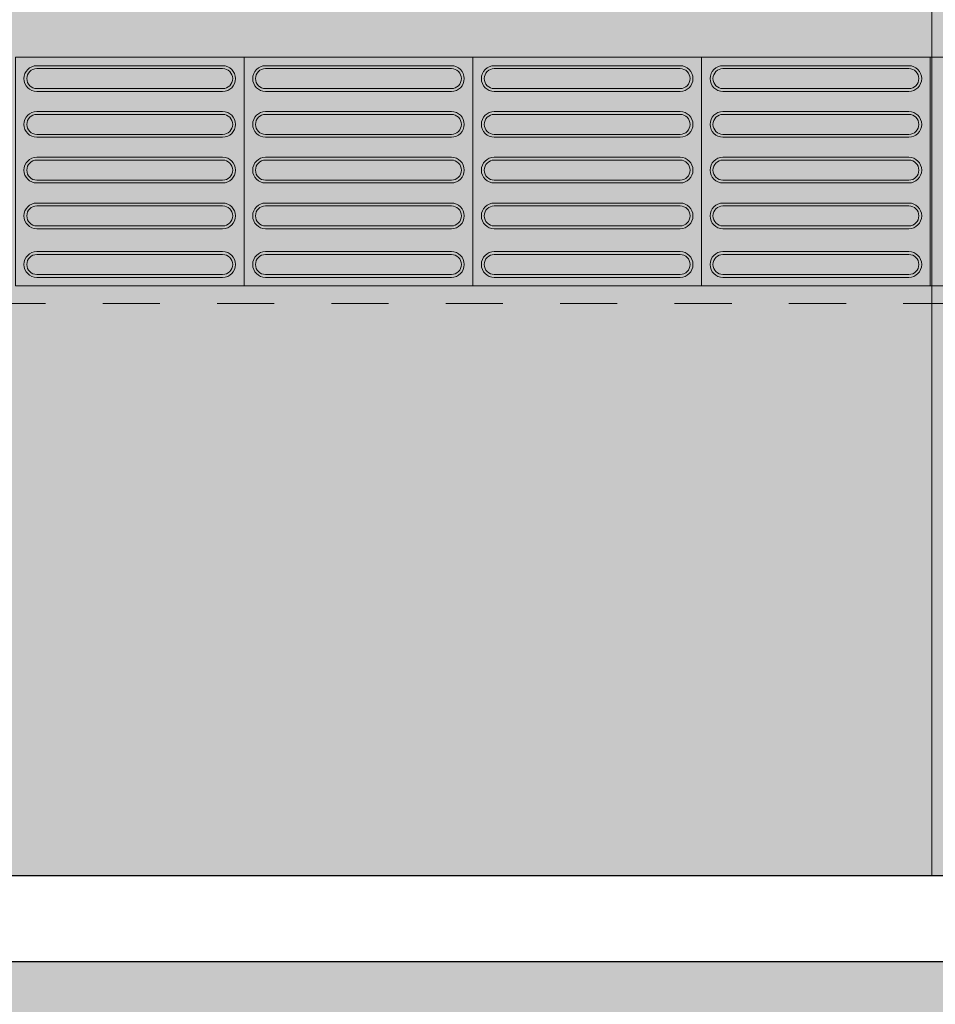
# Model space of a CAD drawing. Units: millimetres. Extents: x -297 to 4663245, y -10 to 2460236.
# Drawn here: x 244 to 245, y 57 to 59 of the extents above; entities that cross this region are included whole.
import ezdxf

# ---------------------------------------------------------------- set-up
doc = ezdxf.new("R2010")
doc.units = ezdxf.units.MM
doc.header["$LTSCALE"] = 0.25
doc.linetypes.add('DASHED2', pattern=[0.375, 0.25, -0.125])
for name, color, linetype, lineweight in [('BALDOSAS 1', 253, 'Continuous', 15), ('MUROS_1', 5, 'Continuous', 30), ('PISOS', 253, 'Continuous', 15)]:
    doc.layers.add(name, color=color, linetype=linetype, lineweight=lineweight)
doc.layers.add('Porcelanato', color=252, linetype='Continuous', lineweight=5, transparency=0.15)

msp = doc.modelspace()

# ---------------------------------------------------------------- hatches: boundary and pattern name
at = {"ltscale": 0.25, "true_color": 0xf7f281, "transparency": 33554687}
h = msp.add_hatch(color=51, dxfattribs=at)
h.dxf.hatch_style = 1
h.paths.add_polyline_path([(243.9717, 58.3606), (243.9717, 58.7606), (243.5717, 58.7606), (243.5717, 58.3606)])
h.paths.add_polyline_path([(243.6092, 58.4606, -1), (243.6092, 58.5056), (243.9342, 58.5056, -1), (243.9342, 58.4606)], flags=16)
h.paths.add_polyline_path([(243.6092, 58.4656, -1), (243.6092, 58.5006), (243.9342, 58.5006, -1), (243.9342, 58.4656)], flags=0)
h.paths.add_polyline_path([(243.9342, 58.4206, -1), (243.9342, 58.3756), (243.6092, 58.3756, -1), (243.6092, 58.4206)], flags=16)
h.paths.add_polyline_path([(243.9342, 58.4156, -1), (243.9342, 58.3806), (243.6092, 58.3806, -1), (243.6092, 58.4156)], flags=0)
h.paths.add_polyline_path([(243.6092, 58.5406, -1), (243.6092, 58.5856), (243.9342, 58.5856, -1), (243.9342, 58.5406)], flags=16)
h.paths.add_polyline_path([(243.6092, 58.5456, -1), (243.6092, 58.5806), (243.9342, 58.5806, -1), (243.9342, 58.5456)], flags=0)
h.paths.add_polyline_path([(243.6092, 58.6206, -1), (243.6092, 58.6656), (243.9342, 58.6656, -1), (243.9342, 58.6206)], flags=16)
h.paths.add_polyline_path([(243.6092, 58.6256, -1), (243.6092, 58.6606), (243.9342, 58.6606, -1), (243.9342, 58.6256)], flags=0)
h.paths.add_polyline_path([(243.6092, 58.7006, -1), (243.6092, 58.7456), (243.9342, 58.7456, -1), (243.9342, 58.7006)], flags=16)
h.paths.add_polyline_path([(243.6092, 58.7056, -1), (243.6092, 58.7406), (243.9342, 58.7406, -1), (243.9342, 58.7056)], flags=0)
h = msp.add_hatch(color=51, dxfattribs=at)
h.dxf.hatch_style = 1
h.paths.add_polyline_path([(244.3717, 58.3606), (244.3717, 58.7606), (243.9717, 58.7606), (243.9717, 58.3606)])
h.paths.add_polyline_path([(244.0092, 58.4606, -1), (244.0092, 58.5056), (244.3342, 58.5056, -1), (244.3342, 58.4606)], flags=16)
h.paths.add_polyline_path([(244.0092, 58.4656, -1), (244.0092, 58.5006), (244.3342, 58.5006, -1), (244.3342, 58.4656)], flags=0)
h.paths.add_polyline_path([(244.3342, 58.4206, -1), (244.3342, 58.3756), (244.0092, 58.3756, -1), (244.0092, 58.4206)], flags=16)
h.paths.add_polyline_path([(244.3342, 58.4156, -1), (244.3342, 58.3806), (244.0092, 58.3806, -1), (244.0092, 58.4156)], flags=0)
h.paths.add_polyline_path([(244.0092, 58.5406, -1), (244.0092, 58.5856), (244.3342, 58.5856, -1), (244.3342, 58.5406)], flags=16)
h.paths.add_polyline_path([(244.0092, 58.5456, -1), (244.0092, 58.5806), (244.3342, 58.5806, -1), (244.3342, 58.5456)], flags=0)
h.paths.add_polyline_path([(244.0092, 58.6206, -1), (244.0092, 58.6656), (244.3342, 58.6656, -1), (244.3342, 58.6206)], flags=16)
h.paths.add_polyline_path([(244.0092, 58.6256, -1), (244.0092, 58.6606), (244.3342, 58.6606, -1), (244.3342, 58.6256)], flags=0)
h.paths.add_polyline_path([(244.0092, 58.7006, -1), (244.0092, 58.7456), (244.3342, 58.7456, -1), (244.3342, 58.7006)], flags=16)
h.paths.add_polyline_path([(244.0092, 58.7056, -1), (244.0092, 58.7406), (244.3342, 58.7406, -1), (244.3342, 58.7056)], flags=0)
h = msp.add_hatch(color=51, dxfattribs=at)
h.dxf.hatch_style = 1
h.paths.add_polyline_path([(244.7717, 58.3606), (244.7717, 58.7606), (244.3717, 58.7606), (244.3717, 58.3606)])
h.paths.add_polyline_path([(244.4092, 58.4606, -1), (244.4092, 58.5056), (244.7342, 58.5056, -1), (244.7342, 58.4606)], flags=16)
h.paths.add_polyline_path([(244.4092, 58.4656, -1), (244.4092, 58.5006), (244.7342, 58.5006, -1), (244.7342, 58.4656)], flags=0)
h.paths.add_polyline_path([(244.7342, 58.4206, -1), (244.7342, 58.3756), (244.4092, 58.3756, -1), (244.4092, 58.4206)], flags=16)
h.paths.add_polyline_path([(244.7342, 58.4156, -1), (244.7342, 58.3806), (244.4092, 58.3806, -1), (244.4092, 58.4156)], flags=0)
h.paths.add_polyline_path([(244.4092, 58.5406, -1), (244.4092, 58.5856), (244.7342, 58.5856, -1), (244.7342, 58.5406)], flags=16)
h.paths.add_polyline_path([(244.4092, 58.5456, -1), (244.4092, 58.5806), (244.7342, 58.5806, -1), (244.7342, 58.5456)], flags=0)
h.paths.add_polyline_path([(244.4092, 58.6206, -1), (244.4092, 58.6656), (244.7342, 58.6656, -1), (244.7342, 58.6206)], flags=16)
h.paths.add_polyline_path([(244.4092, 58.6256, -1), (244.4092, 58.6606), (244.7342, 58.6606, -1), (244.7342, 58.6256)], flags=0)
h.paths.add_polyline_path([(244.4092, 58.7006, -1), (244.4092, 58.7456), (244.7342, 58.7456, -1), (244.7342, 58.7006)], flags=16)
h.paths.add_polyline_path([(244.4092, 58.7056, -1), (244.4092, 58.7406), (244.7342, 58.7406, -1), (244.7342, 58.7056)], flags=0)
h = msp.add_hatch(color=51, dxfattribs=at)
h.dxf.hatch_style = 1
h.paths.add_polyline_path([(245.1717, 58.3606), (245.1717, 58.7606), (244.7717, 58.7606), (244.7717, 58.3606)])
h.paths.add_polyline_path([(244.8092, 58.4606, -1), (244.8092, 58.5056), (245.1342, 58.5056, -1), (245.1342, 58.4606)], flags=16)
h.paths.add_polyline_path([(244.8092, 58.4656, -1), (244.8092, 58.5006), (245.1342, 58.5006, -1), (245.1342, 58.4656)], flags=0)
h.paths.add_polyline_path([(245.1342, 58.4206, -1), (245.1342, 58.3756), (244.8092, 58.3756, -1), (244.8092, 58.4206)], flags=16)
h.paths.add_polyline_path([(245.1342, 58.4156, -1), (245.1342, 58.3806), (244.8092, 58.3806, -1), (244.8092, 58.4156)], flags=0)
h.paths.add_polyline_path([(244.8092, 58.5406, -1), (244.8092, 58.5856), (245.1342, 58.5856, -1), (245.1342, 58.5406)], flags=16)
h.paths.add_polyline_path([(244.8092, 58.5456, -1), (244.8092, 58.5806), (245.1342, 58.5806, -1), (245.1342, 58.5456)], flags=0)
h.paths.add_polyline_path([(244.8092, 58.6206, -1), (244.8092, 58.6656), (245.1342, 58.6656, -1), (245.1342, 58.6206)], flags=16)
h.paths.add_polyline_path([(244.8092, 58.6256, -1), (244.8092, 58.6606), (245.1342, 58.6606, -1), (245.1342, 58.6256)], flags=0)
h.paths.add_polyline_path([(244.8092, 58.7006, -1), (244.8092, 58.7456), (245.1342, 58.7456, -1), (245.1342, 58.7006)], flags=16)
h.paths.add_polyline_path([(244.8092, 58.7056, -1), (244.8092, 58.7406), (245.1342, 58.7406, -1), (245.1342, 58.7056)], flags=0)
h = msp.add_hatch(color=51, dxfattribs=at)
h.dxf.hatch_style = 1
h.paths.add_polyline_path([(245.5717, 58.3606), (245.5717, 58.7606), (245.1717, 58.7606), (245.1717, 58.3606)])
h.paths.add_polyline_path([(245.2092, 58.4606, -1), (245.2092, 58.5056), (245.5342, 58.5056, -1), (245.5342, 58.4606)], flags=16)
h.paths.add_polyline_path([(245.2092, 58.4656, -1), (245.2092, 58.5006), (245.5342, 58.5006, -1), (245.5342, 58.4656)], flags=0)
h.paths.add_polyline_path([(245.5342, 58.4206, -1), (245.5342, 58.3756), (245.2092, 58.3756, -1), (245.2092, 58.4206)], flags=16)
h.paths.add_polyline_path([(245.5342, 58.4156, -1), (245.5342, 58.3806), (245.2092, 58.3806, -1), (245.2092, 58.4156)], flags=0)
h.paths.add_polyline_path([(245.2092, 58.5406, -1), (245.2092, 58.5856), (245.5342, 58.5856, -1), (245.5342, 58.5406)], flags=16)
h.paths.add_polyline_path([(245.2092, 58.5456, -1), (245.2092, 58.5806), (245.5342, 58.5806, -1), (245.5342, 58.5456)], flags=0)
h.paths.add_polyline_path([(245.2092, 58.6206, -1), (245.2092, 58.6656), (245.5342, 58.6656, -1), (245.5342, 58.6206)], flags=16)
h.paths.add_polyline_path([(245.2092, 58.6256, -1), (245.2092, 58.6606), (245.5342, 58.6606, -1), (245.5342, 58.6256)], flags=0)
h.paths.add_polyline_path([(245.2092, 58.7006, -1), (245.2092, 58.7456), (245.5342, 58.7456, -1), (245.5342, 58.7006)], flags=16)
h.paths.add_polyline_path([(245.2092, 58.7056, -1), (245.2092, 58.7406), (245.5342, 58.7406, -1), (245.5342, 58.7056)], flags=0)
at = {"ltscale": 0.25, "true_color": 0xf4ee51, "transparency": 33554687}
h = msp.add_hatch(color=41, dxfattribs=at)
h.dxf.hatch_style = 1
h.paths.add_polyline_path([(243.6092, 58.4206, 1), (243.6092, 58.3756), (243.9342, 58.3756, 1), (243.9342, 58.4206)])
h.paths.add_polyline_path([(243.9342, 58.4156, -1), (243.9342, 58.3806), (243.6092, 58.3806, -1), (243.6092, 58.4156)], flags=16)
h.paths.add_polyline_path([(243.9342, 58.4606, 1), (243.9342, 58.5056), (243.6092, 58.5056, 1), (243.6092, 58.4606)])
h.paths.add_polyline_path([(243.6092, 58.4656, -1), (243.6092, 58.5006), (243.9342, 58.5006, -1), (243.9342, 58.4656)], flags=16)
h.paths.add_polyline_path([(243.9342, 58.5406, 1), (243.9342, 58.5856), (243.6092, 58.5856, 1), (243.6092, 58.5406)])
h.paths.add_polyline_path([(243.6092, 58.5456, -1), (243.6092, 58.5806), (243.9342, 58.5806, -1), (243.9342, 58.5456)], flags=16)
h.paths.add_polyline_path([(243.9342, 58.6206, 1), (243.9342, 58.6656), (243.6092, 58.6656, 1), (243.6092, 58.6206)])
h.paths.add_polyline_path([(243.6092, 58.6256, -1), (243.6092, 58.6606), (243.9342, 58.6606, -1), (243.9342, 58.6256)], flags=16)
h.paths.add_polyline_path([(243.9342, 58.7006, 1), (243.9342, 58.7456), (243.6092, 58.7456, 1), (243.6092, 58.7006)])
h.paths.add_polyline_path([(243.6092, 58.7056, -1), (243.6092, 58.7406), (243.9342, 58.7406, -1), (243.9342, 58.7056)], flags=16)
at = {"ltscale": 0.25, "true_color": 0xf8d731, "transparency": 33554687}
h = msp.add_hatch(color=40, dxfattribs=at)
h.dxf.hatch_style = 1
h.paths.add_polyline_path([(243.6092, 58.4156, 1), (243.6092, 58.3806), (243.9342, 58.3806, 1), (243.9342, 58.4156)])
h.paths.add_polyline_path([(243.6092, 58.5006, 1), (243.6092, 58.4656), (243.9342, 58.4656, 1), (243.9342, 58.5006)])
h.paths.add_polyline_path([(243.6092, 58.5806, 1), (243.6092, 58.5456), (243.9342, 58.5456, 1), (243.9342, 58.5806)])
h.paths.add_polyline_path([(243.6092, 58.6606, 1), (243.6092, 58.6256), (243.9342, 58.6256, 1), (243.9342, 58.6606)])
h.paths.add_polyline_path([(243.6092, 58.7406, 1), (243.6092, 58.7056), (243.9342, 58.7056, 1), (243.9342, 58.7406)])
at = {"ltscale": 0.25, "true_color": 0xf4ee51, "transparency": 33554687}
h = msp.add_hatch(color=41, dxfattribs=at)
h.dxf.hatch_style = 1
h.paths.add_polyline_path([(244.0092, 58.4206, 1), (244.0092, 58.3756), (244.3342, 58.3756, 1), (244.3342, 58.4206)])
h.paths.add_polyline_path([(244.3342, 58.4156, -1), (244.3342, 58.3806), (244.0092, 58.3806, -1), (244.0092, 58.4156)], flags=16)
h.paths.add_polyline_path([(244.3342, 58.4606, 1), (244.3342, 58.5056), (244.0092, 58.5056, 1), (244.0092, 58.4606)])
h.paths.add_polyline_path([(244.0092, 58.4656, -1), (244.0092, 58.5006), (244.3342, 58.5006, -1), (244.3342, 58.4656)], flags=16)
h.paths.add_polyline_path([(244.3342, 58.5406, 1), (244.3342, 58.5856), (244.0092, 58.5856, 1), (244.0092, 58.5406)])
h.paths.add_polyline_path([(244.0092, 58.5456, -1), (244.0092, 58.5806), (244.3342, 58.5806, -1), (244.3342, 58.5456)], flags=16)
h.paths.add_polyline_path([(244.3342, 58.6206, 1), (244.3342, 58.6656), (244.0092, 58.6656, 1), (244.0092, 58.6206)])
h.paths.add_polyline_path([(244.0092, 58.6256, -1), (244.0092, 58.6606), (244.3342, 58.6606, -1), (244.3342, 58.6256)], flags=16)
h.paths.add_polyline_path([(244.3342, 58.7006, 1), (244.3342, 58.7456), (244.0092, 58.7456, 1), (244.0092, 58.7006)])
h.paths.add_polyline_path([(244.0092, 58.7056, -1), (244.0092, 58.7406), (244.3342, 58.7406, -1), (244.3342, 58.7056)], flags=16)
at = {"ltscale": 0.25, "true_color": 0xf8d731, "transparency": 33554687}
h = msp.add_hatch(color=40, dxfattribs=at)
h.dxf.hatch_style = 1
h.paths.add_polyline_path([(244.0092, 58.4156, 1), (244.0092, 58.3806), (244.3342, 58.3806, 1), (244.3342, 58.4156)])
h.paths.add_polyline_path([(244.0092, 58.5006, 1), (244.0092, 58.4656), (244.3342, 58.4656, 1), (244.3342, 58.5006)])
h.paths.add_polyline_path([(244.0092, 58.5806, 1), (244.0092, 58.5456), (244.3342, 58.5456, 1), (244.3342, 58.5806)])
h.paths.add_polyline_path([(244.0092, 58.6606, 1), (244.0092, 58.6256), (244.3342, 58.6256, 1), (244.3342, 58.6606)])
h.paths.add_polyline_path([(244.0092, 58.7406, 1), (244.0092, 58.7056), (244.3342, 58.7056, 1), (244.3342, 58.7406)])
at = {"ltscale": 0.25, "true_color": 0xf4ee51, "transparency": 33554687}
h = msp.add_hatch(color=41, dxfattribs=at)
h.dxf.hatch_style = 1
h.paths.add_polyline_path([(244.4092, 58.4206, 1), (244.4092, 58.3756), (244.7342, 58.3756, 1), (244.7342, 58.4206)])
h.paths.add_polyline_path([(244.7342, 58.4156, -1), (244.7342, 58.3806), (244.4092, 58.3806, -1), (244.4092, 58.4156)], flags=16)
h.paths.add_polyline_path([(244.7342, 58.4606, 1), (244.7342, 58.5056), (244.4092, 58.5056, 1), (244.4092, 58.4606)])
h.paths.add_polyline_path([(244.4092, 58.4656, -1), (244.4092, 58.5006), (244.7342, 58.5006, -1), (244.7342, 58.4656)], flags=16)
h.paths.add_polyline_path([(244.7342, 58.5406, 1), (244.7342, 58.5856), (244.4092, 58.5856, 1), (244.4092, 58.5406)])
h.paths.add_polyline_path([(244.4092, 58.5456, -1), (244.4092, 58.5806), (244.7342, 58.5806, -1), (244.7342, 58.5456)], flags=16)
h.paths.add_polyline_path([(244.7342, 58.6206, 1), (244.7342, 58.6656), (244.4092, 58.6656, 1), (244.4092, 58.6206)])
h.paths.add_polyline_path([(244.4092, 58.6256, -1), (244.4092, 58.6606), (244.7342, 58.6606, -1), (244.7342, 58.6256)], flags=16)
h.paths.add_polyline_path([(244.7342, 58.7006, 1), (244.7342, 58.7456), (244.4092, 58.7456, 1), (244.4092, 58.7006)])
h.paths.add_polyline_path([(244.4092, 58.7056, -1), (244.4092, 58.7406), (244.7342, 58.7406, -1), (244.7342, 58.7056)], flags=16)
at = {"ltscale": 0.25, "true_color": 0xf8d731, "transparency": 33554687}
h = msp.add_hatch(color=40, dxfattribs=at)
h.dxf.hatch_style = 1
h.paths.add_polyline_path([(244.4092, 58.4156, 1), (244.4092, 58.3806), (244.7342, 58.3806, 1), (244.7342, 58.4156)])
h.paths.add_polyline_path([(244.4092, 58.5006, 1), (244.4092, 58.4656), (244.7342, 58.4656, 1), (244.7342, 58.5006)])
h.paths.add_polyline_path([(244.4092, 58.5806, 1), (244.4092, 58.5456), (244.7342, 58.5456, 1), (244.7342, 58.5806)])
h.paths.add_polyline_path([(244.4092, 58.6606, 1), (244.4092, 58.6256), (244.7342, 58.6256, 1), (244.7342, 58.6606)])
h.paths.add_polyline_path([(244.4092, 58.7406, 1), (244.4092, 58.7056), (244.7342, 58.7056, 1), (244.7342, 58.7406)])
at = {"ltscale": 0.25, "true_color": 0xf4ee51, "transparency": 33554687}
h = msp.add_hatch(color=41, dxfattribs=at)
h.dxf.hatch_style = 1
h.paths.add_polyline_path([(244.8092, 58.4206, 1), (244.8092, 58.3756), (245.1342, 58.3756, 1), (245.1342, 58.4206)])
h.paths.add_polyline_path([(245.1342, 58.4156, -1), (245.1342, 58.3806), (244.8092, 58.3806, -1), (244.8092, 58.4156)], flags=16)
h.paths.add_polyline_path([(245.1342, 58.4606, 1), (245.1342, 58.5056), (244.8092, 58.5056, 1), (244.8092, 58.4606)])
h.paths.add_polyline_path([(244.8092, 58.4656, -1), (244.8092, 58.5006), (245.1342, 58.5006, -1), (245.1342, 58.4656)], flags=16)
h.paths.add_polyline_path([(245.1342, 58.5406, 1), (245.1342, 58.5856), (244.8092, 58.5856, 1), (244.8092, 58.5406)])
h.paths.add_polyline_path([(244.8092, 58.5456, -1), (244.8092, 58.5806), (245.1342, 58.5806, -1), (245.1342, 58.5456)], flags=16)
h.paths.add_polyline_path([(245.1342, 58.6206, 1), (245.1342, 58.6656), (244.8092, 58.6656, 1), (244.8092, 58.6206)])
h.paths.add_polyline_path([(244.8092, 58.6256, -1), (244.8092, 58.6606), (245.1342, 58.6606, -1), (245.1342, 58.6256)], flags=16)
h.paths.add_polyline_path([(245.1342, 58.7006, 1), (245.1342, 58.7456), (244.8092, 58.7456, 1), (244.8092, 58.7006)])
h.paths.add_polyline_path([(244.8092, 58.7056, -1), (244.8092, 58.7406), (245.1342, 58.7406, -1), (245.1342, 58.7056)], flags=16)
at = {"ltscale": 0.25, "true_color": 0xf8d731, "transparency": 33554687}
h = msp.add_hatch(color=40, dxfattribs=at)
h.dxf.hatch_style = 1
h.paths.add_polyline_path([(244.8092, 58.4156, 1), (244.8092, 58.3806), (245.1342, 58.3806, 1), (245.1342, 58.4156)])
h.paths.add_polyline_path([(244.8092, 58.5006, 1), (244.8092, 58.4656), (245.1342, 58.4656, 1), (245.1342, 58.5006)])
h.paths.add_polyline_path([(244.8092, 58.5806, 1), (244.8092, 58.5456), (245.1342, 58.5456, 1), (245.1342, 58.5806)])
h.paths.add_polyline_path([(244.8092, 58.6606, 1), (244.8092, 58.6256), (245.1342, 58.6256, 1), (245.1342, 58.6606)])
h.paths.add_polyline_path([(244.8092, 58.7406, 1), (244.8092, 58.7056), (245.1342, 58.7056, 1), (245.1342, 58.7406)])
at = {"layer": 'BALDOSAS 1', "true_color": 0x636466, "transparency": 33554534}
h = msp.add_hatch(color=251, dxfattribs=at)
h.dxf.hatch_style = 1
h.paths.add_polyline_path([(264.7744, 69.9798), (266.4244, 69.9798), (266.4244, 76.4798), (264.7744, 76.4798)])
edge = h.paths.add_edge_path()
edge.add_line((293.9244, 75.1298), (293.9244, 70.8048))
edge.add_arc((294.5432, 70.7194), 0.6246, 172.1382, 289.286)
edge.add_line((294.7495, 70.1298), (331.8744, 70.1298))
edge.add_line((331.8744, 70.1298), (331.8744, 71.6298))
edge.add_line((331.8744, 71.6298), (319.1744, 71.6298))
edge.add_line((319.1744, 71.6298), (319.1744, 128.0798))
edge.add_line((319.1744, 128.0798), (313.8244, 128.0798))
edge.add_line((313.8244, 128.0798), (313.8244, 71.6298))
edge.add_line((313.8244, 71.6298), (305.8244, 71.6298))
edge.add_line((305.8244, 71.6298), (305.8244, 74.9798))
edge.add_line((305.8244, 74.9798), (305.8244, 75.1298))
edge.add_line((305.8244, 75.1298), (293.9244, 75.1298))
h.paths.add_polyline_path([(290.6395, 102.0798), (290.6395, 101.0798), (291.8395, 101.0798), (291.8395, 101.1798), (313.7244, 101.1798), (313.7244, 112.9298), (298.8244, 112.9298), (298.8244, 112.0298), (312.8244, 112.0298), (312.8244, 102.0798)])
edge = h.paths.add_edge_path()
edge.add_line((236.4244, 59.4798), (236.4244, 57.3298))
edge.add_line((236.4244, 57.3298), (256.8244, 57.3298))
edge.add_line((256.8244, 57.3298), (256.8244, 57.3298))
edge.add_line((256.8244, 57.3298), (317.8213, 57.3298))
edge.add_line((317.8213, 57.3298), (317.8213, 56.3548))
edge.add_line((317.8213, 56.3548), (319.2463, 56.3548))
edge.add_line((319.2463, 56.3548), (319.2463, 62.9798))
edge.add_line((319.2463, 62.9798), (340.6744, 62.9798))
edge.add_line((340.6744, 62.9798), (340.6744, 62.3298))
edge.add_line((340.6744, 62.3298), (359.0277, 62.3298))
edge.add_arc((359.0277, 61.1778), 1.1521, 15.2008, 90, ccw=False)
edge.add_line((360.1395, 61.4798), (360.1395, 49.9298))
edge.add_line((360.1395, 49.9298), (361.6395, 49.9298))
edge.add_line((361.6395, 49.9298), (361.6395, 61.4798))
edge.add_arc((359.1916, 61.3848), 2.4497, 2.2241, 86.4628)
edge.add_line((359.3427, 63.8298), (316.6744, 63.8298))
edge.add_line((316.6744, 63.8298), (316.6744, 58.8298))
edge.add_line((316.6744, 58.8298), (266.2744, 58.8298))
edge.add_line((266.2744, 58.8298), (266.2744, 63.8298))
edge.add_line((266.2744, 63.8298), (264.9244, 63.8298))
edge.add_line((264.9244, 63.8298), (264.9244, 59.3298))
edge.add_line((264.9244, 59.3298), (236.2744, 59.3298))
h.paths.add_polyline_path([(313.8244, 74.9798), (319.1744, 74.9798), (319.1744, 76.6298), (313.8244, 76.6298)], flags=17)
at = {"layer": 'BALDOSAS 1', "true_color": 0xfeeab9, "transparency": 33554534}
h = msp.add_hatch(color=254, dxfattribs=at)
h.dxf.hatch_style = 1
h.paths.add_polyline_path([(242.0244, 57.1798), (242.0244, 57.0298), (241.9744, 57.0298), (241.9744, 52.3798), (242.0244, 52.3798), (242.0244, 52.2298), (242.1244, 52.2298), (248.8544, 52.2298), (248.9244, 52.2298), (248.9244, 52.3798), (248.9744, 52.3798), (248.9744, 57.0298), (248.9244, 57.0298), (248.9244, 57.1798), (248.8244, 57.1798), (246.9244, 57.1798)])
h.paths.add_polyline_path([(247.9244, 55.4624), (247.9244, 53.6624), (243.0244, 53.6624), (243.0244, 55.4624)], flags=16)
h.paths.add_polyline_path([(245.596, 55.0032), (247.696, 55.0032), (247.696, 54.1032), (245.596, 54.1032)], flags=0)
h.paths.add_polyline_path([(249.1244, 57.1798), (249.1244, 57.0298), (249.1244, 52.3798), (249.1244, 52.2298), (249.2244, 52.2298), (253.1544, 52.2298), (253.2244, 52.2298), (253.2244, 52.3798), (253.2244, 57.1798), (253.1244, 57.1798), (251.2244, 57.1798), (251.0244, 57.1798)])
h.paths.add_polyline_path([(250.8469, 55.7892, -1), (251.0469, 55.7892, -1)], flags=16)
h.paths.add_polyline_path([(250.4689, 55.0032), (252.5689, 55.0032), (252.5689, 54.1032), (250.4689, 54.1032)], flags=16)
h.paths.add_polyline_path([(253.3744, 52.3798), (253.4244, 52.3798), (253.4244, 52.2298), (253.5244, 52.2298), (256.5544, 52.2298), (256.6244, 52.2298), (256.6244, 52.3798), (256.6744, 52.3798), (256.6744, 57.0298), (256.6244, 57.0298), (256.6244, 57.1798), (256.5244, 57.1798), (256.0244, 57.1798), (254.0244, 57.1798), (253.4244, 57.1798), (253.4244, 57.0298), (253.3744, 57.0298)])
h.paths.add_polyline_path([(254.7993, 55.7892, -1), (254.9993, 55.7892, -1)], flags=16)
h.paths.add_polyline_path([(243.2031, 54.0429), (243.9402, 54.0429), (243.9402, 54.2477), (243.2031, 54.2477)], flags=8)
h.paths.add_polyline_path([(243.192, 54.2628), (245.2451, 54.2628), (245.2451, 54.4676), (243.192, 54.4676)], flags=8)
h.paths.add_polyline_path([(245.8811, 54.129), (247.484, 54.129), (247.484, 54.4142), (245.8811, 54.4142)], flags=8)
h.paths.add_polyline_path([(245.7123, 54.4134), (247.5307, 54.4134), (247.5307, 54.6271), (245.7123, 54.6271)], flags=8)
h.paths.add_polyline_path([(245.6405, 54.6349), (247.6147, 54.6349), (247.6147, 54.9183), (245.6405, 54.9183)], flags=8)
h.paths.add_polyline_path([(250.7547, 54.1328), (252.3015, 54.1328), (252.3015, 54.4134), (250.7547, 54.4134)], flags=8)
h.paths.add_polyline_path([(250.5852, 54.4134), (252.4036, 54.4134), (252.4036, 54.6271), (250.5852, 54.6271)], flags=8)
h.paths.add_polyline_path([(250.7801, 54.6349), (252.1823, 54.6349), (252.1823, 54.9183), (250.7801, 54.9183)], flags=8)
h.paths.add_polyline_path([(251.27, 55.7877), (251.5607, 55.7877), (251.5607, 55.9256), (251.27, 55.9256)], flags=24)
h.paths.add_polyline_path([(251.2274, 55.8398), (251.2559, 55.8398), (251.2559, 55.8498), (251.2274, 55.8498)], flags=24)
h.paths.add_polyline_path([(251.2106, 55.8573), (251.2727, 55.8573), (251.2727, 55.911), (251.2106, 55.911)], flags=24)
h.paths.add_polyline_path([(251.0964, 55.7991), (251.2431, 55.7991), (251.2431, 55.9152), (251.0964, 55.9152)], flags=24)
h.paths.add_polyline_path([(255.2224, 55.7877), (255.5131, 55.7877), (255.5131, 55.9256), (255.2224, 55.9256)], flags=24)
h.paths.add_polyline_path([(255.1799, 55.8398), (255.2084, 55.8398), (255.2084, 55.8498), (255.1799, 55.8498)], flags=24)
h.paths.add_polyline_path([(255.1631, 55.8573), (255.2252, 55.8573), (255.2252, 55.911), (255.1631, 55.911)], flags=24)
h.paths.add_polyline_path([(255.0489, 55.7991), (255.1956, 55.7991), (255.1956, 55.9152), (255.0489, 55.9152)], flags=24)
h.paths.add_polyline_path([(253.8612, 54.7372), (256.0065, 54.7372), (256.0065, 54.9737), (253.8612, 54.9737)], flags=24)

# ---------------------------------------------------------------- linework, layer by layer
at = {"layer": 'MUROS_1'}
for p, q in [((241.9744, 57.3298), (246.9244, 57.3298)), ((242.0244, 57.1798), (246.9244, 57.1798))]:
    msp.add_line(p, q, dxfattribs=at)
at = {"layer": 'PISOS', "ltscale": 0.25}
for p, q in [((243.6092, 58.7456), (243.9342, 58.7456)), ((243.6092, 58.7406), (243.9342, 58.7406)), ((244.0092, 58.7456), (244.3342, 58.7456)), ((244.0092, 58.7406), (244.3342, 58.7406)), ((244.4092, 58.7456), (244.7342, 58.7456)), ((244.4092, 58.7406), (244.7342, 58.7406)), ((244.8092, 58.7456), (245.1342, 58.7456)), ((244.8092, 58.7406), (245.1342, 58.7406)), ((243.6092, 58.7056), (243.9342, 58.7056)), ((243.6092, 58.7006), (243.9342, 58.7006)), ((244.0092, 58.7056), (244.3342, 58.7056)), ((244.0092, 58.7006), (244.3342, 58.7006)), ((244.4092, 58.7056), (244.7342, 58.7056)), ((244.4092, 58.7006), (244.7342, 58.7006)), ((244.8092, 58.7056), (245.1342, 58.7056)), ((244.8092, 58.7006), (245.1342, 58.7006)), ((243.6092, 58.6656), (243.9342, 58.6656)), ((243.6092, 58.6606), (243.9342, 58.6606)), ((244.0092, 58.6656), (244.3342, 58.6656)), ((244.0092, 58.6606), (244.3342, 58.6606)), ((244.4092, 58.6656), (244.7342, 58.6656)), ((244.4092, 58.6606), (244.7342, 58.6606)), ((244.8092, 58.6656), (245.1342, 58.6656)), ((244.8092, 58.6606), (245.1342, 58.6606)), ((243.6092, 58.6256), (243.9342, 58.6256)), ((243.6092, 58.6206), (243.9342, 58.6206)), ((244.0092, 58.6256), (244.3342, 58.6256)), ((244.0092, 58.6206), (244.3342, 58.6206)), ((244.4092, 58.6256), (244.7342, 58.6256)), ((244.4092, 58.6206), (244.7342, 58.6206)), ((244.8092, 58.6256), (245.1342, 58.6256)), ((244.8092, 58.6206), (245.1342, 58.6206)), ((243.6092, 58.5856), (243.9342, 58.5856)), ((243.6092, 58.5806), (243.9342, 58.5806)), ((244.0092, 58.5856), (244.3342, 58.5856)), ((244.0092, 58.5806), (244.3342, 58.5806)), ((244.4092, 58.5856), (244.7342, 58.5856)), ((244.4092, 58.5806), (244.7342, 58.5806)), ((244.8092, 58.5856), (245.1342, 58.5856)), ((244.8092, 58.5806), (245.1342, 58.5806)), ((243.6092, 58.5456), (243.9342, 58.5456)), ((243.6092, 58.5406), (243.9342, 58.5406)), ((244.0092, 58.5456), (244.3342, 58.5456)), ((244.0092, 58.5406), (244.3342, 58.5406)), ((244.4092, 58.5456), (244.7342, 58.5456)), ((244.4092, 58.5406), (244.7342, 58.5406)), ((244.8092, 58.5456), (245.1342, 58.5456)), ((244.8092, 58.5406), (245.1342, 58.5406)), ((243.6092, 58.5056), (243.9342, 58.5056)), ((244.0092, 58.5056), (244.3342, 58.5056)), ((244.4092, 58.5056), (244.7342, 58.5056)), ((244.8092, 58.5056), (245.1342, 58.5056)), ((243.6092, 58.5006), (243.9342, 58.5006)), ((244.0092, 58.5006), (244.3342, 58.5006)), ((244.4092, 58.5006), (244.7342, 58.5006)), ((244.8092, 58.5006), (245.1342, 58.5006)), ((243.6092, 58.4656), (243.9342, 58.4656)), ((243.6092, 58.4606), (243.9342, 58.4606)), ((244.0092, 58.4656), (244.3342, 58.4656)), ((244.0092, 58.4606), (244.3342, 58.4606)), ((244.4092, 58.4656), (244.7342, 58.4656)), ((244.4092, 58.4606), (244.7342, 58.4606)), ((244.8092, 58.4656), (245.1342, 58.4656)), ((244.8092, 58.4606), (245.1342, 58.4606)), ((243.6092, 58.4206), (243.9342, 58.4206)), ((244.0092, 58.4206), (244.3342, 58.4206)), ((244.4092, 58.4206), (244.7342, 58.4206)), ((244.8092, 58.4206), (245.1342, 58.4206)), ((243.6092, 58.4156), (243.9342, 58.4156)), ((244.0092, 58.4156), (244.3342, 58.4156)), ((244.4092, 58.4156), (244.7342, 58.4156)), ((244.8092, 58.4156), (245.1342, 58.4156)), ((243.6092, 58.3806), (243.9342, 58.3806)), ((243.6092, 58.3756), (243.9342, 58.3756)), ((244.0092, 58.3806), (244.3342, 58.3806)), ((244.0092, 58.3756), (244.3342, 58.3756)), ((244.4092, 58.3806), (244.7342, 58.3806)), ((244.4092, 58.3756), (244.7342, 58.3756)), ((244.8092, 58.3806), (245.1342, 58.3806)), ((244.8092, 58.3756), (245.1342, 58.3756))]:
    msp.add_line(p, q, dxfattribs=at)
for points in [[(243.5717, 58.3606), (243.5717, 58.7606), (243.9717, 58.7606), (243.9717, 58.3606), (243.5717, 58.3606)], [(243.9717, 58.3606), (243.9717, 58.7606), (244.3717, 58.7606), (244.3717, 58.3606), (243.9717, 58.3606)], [(244.3717, 58.3606), (244.3717, 58.7606), (244.7717, 58.7606), (244.7717, 58.3606), (244.3717, 58.3606)], [(244.7717, 58.3606), (244.7717, 58.7606), (245.1717, 58.7606), (245.1717, 58.3606), (244.7717, 58.3606)], [(245.1717, 58.3606), (245.1717, 58.7606), (245.5717, 58.7606), (245.5717, 58.3606), (245.1717, 58.3606)]]:
    msp.add_lwpolyline(points, dxfattribs=at)
for centre, radius, start, end in [((243.6092, 58.7231), 0.0225, 90, 270), ((243.6092, 58.7231), 0.0175, 90, 270), ((243.9342, 58.7231), 0.0225, 270, 90), ((243.9342, 58.7231), 0.0175, 270, 90), ((244.0092, 58.7231), 0.0225, 90, 270), ((244.0092, 58.7231), 0.0175, 90, 270), ((244.3342, 58.7231), 0.0225, 270, 90), ((244.3342, 58.7231), 0.0175, 270, 90), ((244.4092, 58.7231), 0.0225, 90, 270), ((244.4092, 58.7231), 0.0175, 90, 270), ((244.7342, 58.7231), 0.0225, 270, 90), ((244.7342, 58.7231), 0.0175, 270, 90), ((244.8092, 58.7231), 0.0225, 90, 270), ((244.8092, 58.7231), 0.0175, 90, 270), ((245.1342, 58.7231), 0.0225, 270, 90), ((245.1342, 58.7231), 0.0175, 270, 90), ((243.6092, 58.6431), 0.0225, 90, 270), ((243.6092, 58.6431), 0.0175, 90, 270), ((243.9342, 58.6431), 0.0225, 270, 90), ((243.9342, 58.6431), 0.0175, 270, 90), ((244.0092, 58.6431), 0.0225, 90, 270), ((244.0092, 58.6431), 0.0175, 90, 270), ((244.3342, 58.6431), 0.0225, 270, 90), ((244.3342, 58.6431), 0.0175, 270, 90), ((244.4092, 58.6431), 0.0225, 90, 270), ((244.4092, 58.6431), 0.0175, 90, 270), ((244.7342, 58.6431), 0.0225, 270, 90), ((244.7342, 58.6431), 0.0175, 270, 90), ((244.8092, 58.6431), 0.0225, 90, 270), ((244.8092, 58.6431), 0.0175, 90, 270), ((245.1342, 58.6431), 0.0225, 270, 90), ((245.1342, 58.6431), 0.0175, 270, 90), ((243.6092, 58.5631), 0.0225, 90, 270), ((243.6092, 58.5631), 0.0175, 90, 270), ((243.9342, 58.5631), 0.0225, 270, 90), ((243.9342, 58.5631), 0.0175, 270, 90), ((244.0092, 58.5631), 0.0225, 90, 270), ((244.0092, 58.5631), 0.0175, 90, 270), ((244.3342, 58.5631), 0.0225, 270, 90), ((244.3342, 58.5631), 0.0175, 270, 90), ((244.4092, 58.5631), 0.0225, 90, 270), ((244.4092, 58.5631), 0.0175, 90, 270), ((244.7342, 58.5631), 0.0225, 270, 90), ((244.7342, 58.5631), 0.0175, 270, 90), ((244.8092, 58.5631), 0.0225, 90, 270), ((244.8092, 58.5631), 0.0175, 90, 270), ((245.1342, 58.5631), 0.0225, 270, 90), ((245.1342, 58.5631), 0.0175, 270, 90), ((243.6092, 58.4831), 0.0225, 90, 270), ((243.9342, 58.4831), 0.0225, 270, 90), ((244.0092, 58.4831), 0.0225, 90, 270), ((244.3342, 58.4831), 0.0225, 270, 90), ((244.4092, 58.4831), 0.0225, 90, 270), ((244.7342, 58.4831), 0.0225, 270, 90), ((244.8092, 58.4831), 0.0225, 90, 270), ((245.1342, 58.4831), 0.0225, 270, 90), ((243.6092, 58.4831), 0.0175, 90, 270), ((243.9342, 58.4831), 0.0175, 270, 90), ((244.0092, 58.4831), 0.0175, 90, 270), ((244.3342, 58.4831), 0.0175, 270, 90), ((244.4092, 58.4831), 0.0175, 90, 270), ((244.7342, 58.4831), 0.0175, 270, 90), ((244.8092, 58.4831), 0.0175, 90, 270), ((245.1342, 58.4831), 0.0175, 270, 90), ((243.6092, 58.3981), 0.0225, 90, 270), ((243.9342, 58.3981), 0.0225, 270, 90), ((244.0092, 58.3981), 0.0225, 90, 270), ((244.3342, 58.3981), 0.0225, 270, 90), ((244.4092, 58.3981), 0.0225, 90, 270), ((244.7342, 58.3981), 0.0225, 270, 90), ((244.8092, 58.3981), 0.0225, 90, 270), ((245.1342, 58.3981), 0.0225, 270, 90), ((243.6092, 58.3981), 0.0175, 90, 270), ((243.9342, 58.3981), 0.0175, 270, 90), ((244.0092, 58.3981), 0.0175, 90, 270), ((244.3342, 58.3981), 0.0175, 270, 90), ((244.4092, 58.3981), 0.0175, 90, 270), ((244.7342, 58.3981), 0.0175, 270, 90), ((244.8092, 58.3981), 0.0175, 90, 270), ((245.1342, 58.3981), 0.0175, 270, 90)]:
    msp.add_arc(centre, radius, start, end, dxfattribs=at)
at = {"layer": 'Porcelanato'}
msp.add_line((245.1744, 59.3298), (245.1744, 57.3298), dxfattribs=at)
at = {"layer": 'Porcelanato', "linetype": 'DASHED2'}
msp.add_lwpolyline([(256.8244, 57.3298), (256.8244, 58.3298), (236.2744, 58.3298), (236.2744, 57.3298)], dxfattribs=at)

doc.saveas('drawing.dxf')
